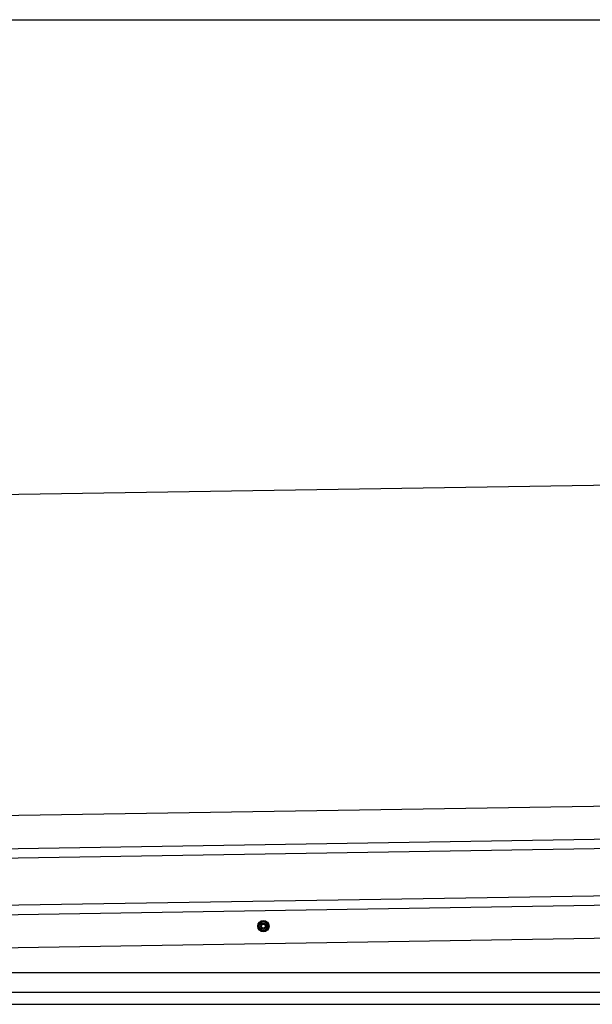
# Model space of a CAD drawing. Extents: x 543 to 20478, y 184 to 14052.
# Drawn here: x 2368 to 2975, y 13010 to 14052 of the extents above; entities that cross this region are included whole.
import ezdxf

# ---------------------------------------------------------------- set-up
doc = ezdxf.new("R2010")
doc.units = 0
doc.header["$LTSCALE"] = 50
doc.header["$MEASUREMENT"] = 0
doc.linetypes.add('HIDE-M', pattern=[2, 1, -1])
for name, color, linetype in [('SUNPOU', 4, 'CONTINUOUS'), ('WAKUSEN-01', 50, 'CONTINUOUS'), ('上枠左右A1_5', 1, 'CONTINUOUS'), ('側面扉上枠', 3, 'CONTINUOUS')]:
    doc.layers.add(name, color=color, linetype=linetype)

msp = doc.modelspace()

# ---------------------------------------------------------------- linework, layer by layer
at = {"layer": 'SUNPOU'}
msp.add_line((4855.4, 13589.4), (1797.4, 13540.4), dxfattribs=at)
at = {"layer": 'WAKUSEN-01'}
msp.add_line((542.5, 14052.5), (20477.5, 14052.5), dxfattribs=at)
at = {"layer": '上枠左右A1_5'}
for p, q in [((4848.8, 13249.2), (1804.9, 13200.5)), ((4849.4, 13214.2), (1805.4, 13165.5)), ((4849.6, 13204.2), (1805.6, 13155.5)), ((4850.4, 13154.3), (1806.4, 13105.6)), ((4850.5, 13144.3), (1806.5, 13095.6)), ((4851.1, 13109.3), (1807.1, 13060.6)), ((4712.1, 13042.9), (1942.1, 13042.9))]:
    msp.add_line(p, q, dxfattribs=at)
at = {"layer": '上枠左右A1_5', "color": 6, "linetype": 'HIDE-M'}
for p, q in [((2621.1, 13095.3), (2626.1, 13098.2)), ((2621.1, 13089.5), (2621.1, 13095.3)), ((2626.1, 13086.6), (2621.1, 13089.5)), ((2626.1, 13098.2), (2631.1, 13095.3)), ((2631.1, 13089.5), (2626.1, 13086.6)), ((2631.1, 13095.3), (2631.1, 13089.5))]:
    msp.add_line(p, q, dxfattribs=at)
at = {"layer": '上枠左右A1_5', "color": 6}
for radius in [6, 4.5, 3, 2]:
    msp.add_circle((2626.1, 13092.4), radius, dxfattribs=at)
at = {"layer": '側面扉上枠', "linetype": 'ByBlock'}
for p, q in [((4764.6, 13022.1), (1890.2, 13022.1)), ((4764.6, 13009.6), (1890.2, 13009.6))]:
    msp.add_line(p, q, dxfattribs=at)

doc.saveas('drawing.dxf')
